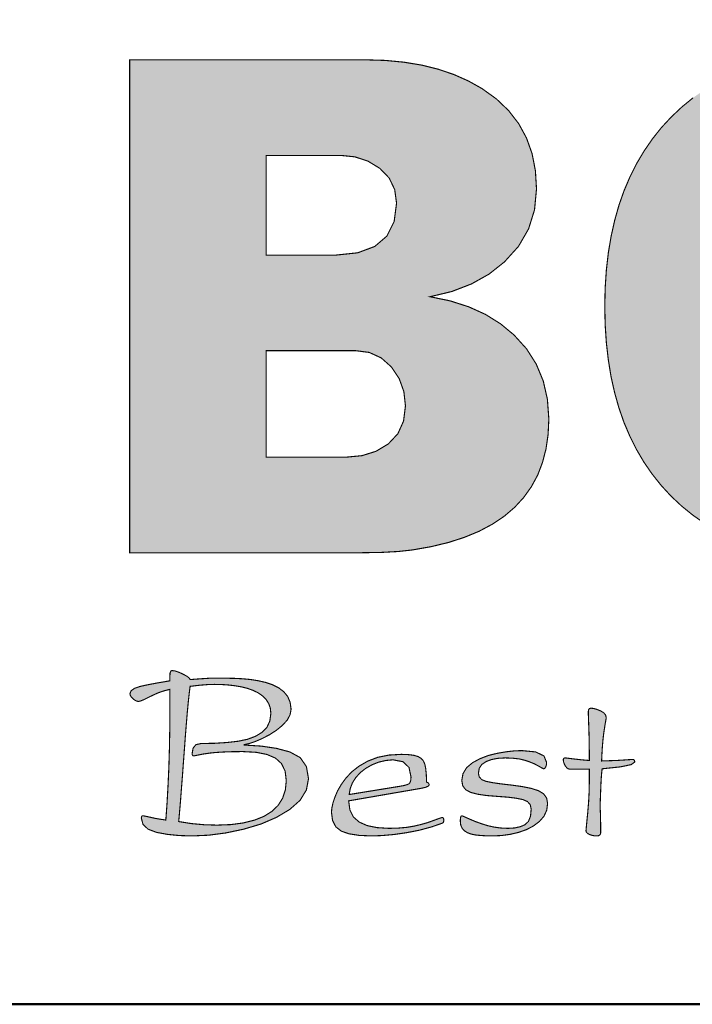
# Model space of a CAD drawing. Units: millimetres. Extents: x 0 to 1680, y -54 to 594.
# Drawn here: x 1441 to 1461, y 20 to 50 of the extents above; entities that cross this region are included whole.
import ezdxf
from ezdxf.enums import TextEntityAlignment as Align

# ---------------------------------------------------------------- set-up
doc = ezdxf.new("R2010")
doc.units = ezdxf.units.MM
doc.layers.add('AM_0', color=7, linetype='Continuous', lineweight=50)
doc.layers.add('AM_BOR', color=7, linetype='Continuous', lineweight=50)
doc.styles.get("Standard").update_dxf_attribs({"font": 'isocp.shx'})

# ---------------------------------------------------------------- blocks, each defined once
blk = doc.blocks.new('DIN_A3_BOS')
at = {"layer": 'AM_BOR'}
blk.add_lwpolyline([(20, 10), (410, 10), (410, 287), (20, 287)], close=True, dxfattribs=at)
blk = doc.blocks.new('TITLE_BOS')
at = {"layer": 'AM_BOR'}
h = blk.add_hatch(color=256, dxfattribs=at)
h.paths.add_polyline_path([(-101.804, 12.641), (-101.854, 12.898), (-101.939, 13.136), (-102.057, 13.353), (-102.209, 13.55), (-102.395, 13.728), (-102.615, 13.886), (-102.821, 14.001), (-103.042, 14.099), (-103.278, 14.179), (-103.529, 14.241), (-103.796, 14.285), (-104.078, 14.312), (-104.375, 14.321), (-107.956, 14.321), (-107.956, 6.847), (-104.447, 6.847), (-104.14, 6.852), (-103.881, 6.866), (-103.671, 6.889), (-103.386, 6.939), (-103.121, 7.003), (-102.879, 7.081), (-102.657, 7.173), (-102.456, 7.28), (-102.276, 7.401), (-102.118, 7.536), (-101.981, 7.685), (-101.865, 7.848), (-101.769, 8.025), (-101.696, 8.217), (-101.643, 8.422), (-101.611, 8.642), (-101.6, 8.876), (-101.622, 9.175), (-101.685, 9.452), (-101.791, 9.707), (-101.938, 9.939), (-102.128, 10.149), (-102.332, 10.318), (-102.561, 10.461), (-102.815, 10.576), (-103.096, 10.666), (-103.402, 10.729), (-103.071, 10.808), (-102.773, 10.923), (-102.507, 11.072), (-102.273, 11.257), (-102.06, 11.493), (-101.908, 11.756), (-101.817, 12.047), (-101.787, 12.364)])
h.paths.add_polyline_path([(-103.937, 12.353), (-103.909, 12.147), (-103.946, 11.867), (-104.056, 11.648), (-104.24, 11.491), (-104.498, 11.395), (-104.83, 11.36), (-105.886, 11.36), (-105.886, 12.872), (-104.758, 12.872), (-104.54, 12.85), (-104.341, 12.784), (-104.162, 12.675), (-104.021, 12.529)], flags=16)
h.paths.add_polyline_path([(-104.322, 9.884), (-104.141, 9.801), (-103.986, 9.663), (-103.869, 9.487), (-103.798, 9.29), (-103.774, 9.073), (-103.803, 8.843), (-103.889, 8.652), (-104.033, 8.498), (-104.219, 8.386), (-104.433, 8.319), (-104.675, 8.296), (-105.886, 8.296), (-105.886, 9.911), (-104.53, 9.911)], flags=16)
h.paths.add_polyline_path([(-93.603, 12.948), (-93.728, 13.129), (-93.865, 13.3), (-94.013, 13.462), (-94.173, 13.612), (-94.342, 13.75), (-94.522, 13.876), (-94.712, 13.99), (-94.913, 14.092), (-95.123, 14.182), (-95.343, 14.26), (-95.574, 14.326), (-95.815, 14.38), (-96.066, 14.422), (-96.327, 14.452), (-96.599, 14.47), (-96.88, 14.476), (-97.16, 14.47), (-97.43, 14.452), (-97.691, 14.422), (-97.941, 14.379), (-98.181, 14.325), (-98.411, 14.259), (-98.631, 14.18), (-98.841, 14.09), (-99.042, 13.987), (-99.232, 13.873), (-99.412, 13.746), (-99.582, 13.607), (-99.742, 13.456), (-99.892, 13.295), (-100.029, 13.123), (-100.154, 12.941), (-100.268, 12.75), (-100.369, 12.549), (-100.459, 12.338), (-100.537, 12.117), (-100.602, 11.886), (-100.656, 11.645), (-100.698, 11.395), (-100.728, 11.134), (-100.746, 10.864), (-100.752, 10.584), (-100.746, 10.302), (-100.728, 10.031), (-100.698, 9.769), (-100.657, 9.518), (-100.603, 9.276), (-100.538, 9.045), (-100.461, 8.823), (-100.371, 8.612), (-100.27, 8.411), (-100.158, 8.22), (-100.033, 8.039), (-99.896, 7.867), (-99.748, 7.706), (-99.588, 7.556), (-99.418, 7.418), (-99.238, 7.292), (-99.048, 7.178), (-98.848, 7.076), (-98.638, 6.986), (-98.417, 6.908), (-98.186, 6.842), (-97.946, 6.788), (-97.695, 6.746), (-97.433, 6.716), (-97.162, 6.698), (-96.88, 6.692), (-96.6, 6.698), (-96.33, 6.716), (-96.07, 6.746), (-95.82, 6.788), (-95.58, 6.843), (-95.35, 6.909), (-95.13, 6.988), (-94.919, 7.078), (-94.719, 7.181), (-94.529, 7.295), (-94.349, 7.422), (-94.179, 7.561), (-94.018, 7.711), (-93.869, 7.873), (-93.732, 8.045), (-93.606, 8.226), (-93.493, 8.418), (-93.391, 8.619), (-93.302, 8.83), (-93.224, 9.051), (-93.158, 9.282), (-93.105, 9.523), (-93.063, 9.773), (-93.033, 10.034), (-93.015, 10.304), (-93.009, 10.584), (-93.015, 10.866), (-93.033, 11.137), (-93.062, 11.399), (-93.104, 11.65), (-93.158, 11.892), (-93.223, 12.123), (-93.3, 12.344), (-93.389, 12.556), (-93.49, 12.757)])
h.paths.add_polyline_path([(-98.095, 12.488), (-97.967, 12.631), (-97.823, 12.752), (-97.665, 12.851), (-97.491, 12.928), (-97.303, 12.983), (-97.099, 13.016), (-96.88, 13.027), (-96.662, 13.016), (-96.458, 12.983), (-96.269, 12.928), (-96.096, 12.851), (-95.937, 12.752), (-95.794, 12.631), (-95.666, 12.488), (-95.552, 12.323), (-95.454, 12.136), (-95.371, 11.927), (-95.303, 11.696), (-95.251, 11.443), (-95.213, 11.169), (-95.19, 10.872), (-95.183, 10.553), (-95.19, 10.242), (-95.213, 9.953), (-95.251, 9.685), (-95.303, 9.438), (-95.371, 9.213), (-95.454, 9.009), (-95.552, 8.827), (-95.666, 8.666), (-95.794, 8.527), (-95.937, 8.409), (-96.096, 8.313), (-96.269, 8.238), (-96.458, 8.184), (-96.662, 8.152), (-96.88, 8.141), (-97.099, 8.152), (-97.303, 8.184), (-97.491, 8.238), (-97.665, 8.313), (-97.823, 8.409), (-97.967, 8.527), (-98.095, 8.666), (-98.208, 8.827), (-98.306, 9.009), (-98.389, 9.213), (-98.457, 9.438), (-98.51, 9.685), (-98.548, 9.953), (-98.57, 10.242), (-98.578, 10.553), (-98.57, 10.872), (-98.548, 11.169), (-98.51, 11.443), (-98.457, 11.696), (-98.389, 11.927), (-98.306, 12.136), (-98.208, 12.323)], flags=16)
h.paths.add_polyline_path([(-86.362, 13.68), (-86.533, 13.838), (-86.726, 13.979), (-86.926, 14.096), (-87.143, 14.196), (-87.378, 14.282), (-87.629, 14.352), (-87.898, 14.406), (-88.183, 14.445), (-88.486, 14.468), (-88.806, 14.476), (-89.097, 14.47), (-89.374, 14.454), (-89.639, 14.427), (-89.891, 14.388), (-90.13, 14.339), (-90.357, 14.278), (-90.57, 14.207), (-90.771, 14.124), (-90.959, 14.031), (-91.179, 13.894), (-91.373, 13.741), (-91.54, 13.572), (-91.682, 13.387), (-91.798, 13.186), (-91.889, 12.968), (-91.953, 12.735), (-91.992, 12.485), (-92.005, 12.219), (-91.991, 11.935), (-91.949, 11.671), (-91.88, 11.428), (-91.782, 11.205), (-91.657, 11.003), (-91.504, 10.821), (-91.322, 10.659), (-91.113, 10.518), (-90.877, 10.398), (-90.641, 10.326), (-90.406, 10.255), (-90.171, 10.184), (-89.936, 10.113), (-89.7, 10.042), (-89.465, 9.972), (-89.23, 9.901), (-88.995, 9.831), (-88.759, 9.761), (-88.524, 9.691), (-88.289, 9.621), (-87.973, 9.434), (-87.783, 9.189), (-87.72, 8.886), (-87.762, 8.667), (-87.89, 8.477), (-88.103, 8.317), (-88.323, 8.219), (-88.558, 8.161), (-88.806, 8.141), (-89.154, 8.17), (-89.451, 8.256), (-89.697, 8.4), (-89.898, 8.621), (-90.019, 8.897), (-90.059, 9.228), (-92.129, 9.228), (-92.122, 9.003), (-92.102, 8.788), (-92.068, 8.583), (-92.02, 8.39), (-91.959, 8.206), (-91.884, 8.033), (-91.795, 7.871), (-91.693, 7.719), (-91.577, 7.577), (-91.447, 7.446), (-91.304, 7.326), (-91.147, 7.216), (-90.976, 7.116), (-90.792, 7.027), (-90.594, 6.949), (-90.383, 6.881), (-90.158, 6.823), (-89.919, 6.776), (-89.666, 6.739), (-89.4, 6.713), (-89.121, 6.697), (-88.827, 6.692), (-88.545, 6.698), (-88.272, 6.717), (-88.009, 6.748), (-87.757, 6.792), (-87.514, 6.848), (-87.281, 6.917), (-87.059, 6.999), (-86.846, 7.093), (-86.643, 7.199), (-86.413, 7.344), (-86.21, 7.503), (-86.033, 7.676), (-85.884, 7.864), (-85.763, 8.065), (-85.668, 8.28), (-85.6, 8.51), (-85.559, 8.753), (-85.546, 9.011), (-85.559, 9.293), (-85.598, 9.557), (-85.664, 9.803), (-85.756, 10.03), (-85.875, 10.238), (-86.02, 10.428), (-86.191, 10.598), (-86.388, 10.751), (-86.612, 10.884), (-86.705, 10.925), (-86.842, 10.975), (-87.025, 11.035), (-87.254, 11.104), (-87.527, 11.183), (-87.846, 11.27), (-88.211, 11.368), (-88.62, 11.474), (-88.959, 11.571), (-89.232, 11.667), (-89.438, 11.764), (-89.656, 11.925), (-89.788, 12.118), (-89.831, 12.344), (-89.798, 12.538), (-89.698, 12.707), (-89.531, 12.851), (-89.346, 12.949), (-89.149, 13.007), (-88.941, 13.027), (-88.615, 13.002), (-88.349, 12.927), (-88.141, 12.802), (-87.993, 12.627), (-87.904, 12.401), (-87.875, 12.126), (-85.805, 12.126), (-85.816, 12.397), (-85.85, 12.651), (-85.907, 12.889), (-85.987, 13.111), (-86.089, 13.317), (-86.214, 13.506)])
h = blk.add_hatch(color=256, dxfattribs=at)
h.paths.add_polyline_path([(-105.244, 3.422), (-105.276, 3.605), (-105.37, 3.741), (-105.528, 3.827), (-105.73, 3.881), (-105.96, 3.915), (-106.217, 3.931), (-106.217, 3.938), (-106.142, 3.954), (-106.051, 3.985), (-105.944, 4.031), (-105.833, 4.089), (-105.731, 4.155), (-105.639, 4.23), (-105.566, 4.31), (-105.523, 4.392), (-105.508, 4.475), (-105.522, 4.577), (-105.558, 4.665), (-105.617, 4.738), (-105.695, 4.798), (-105.788, 4.845), (-105.895, 4.881), (-106.01, 4.907), (-106.125, 4.925), (-106.241, 4.936), (-106.364, 4.942), (-106.504, 4.945), (-106.661, 4.946), (-106.749, 4.944), (-106.875, 4.936), (-107.039, 4.924), (-107.051, 4.946), (-107.087, 4.974), (-107.148, 5.007), (-107.214, 5.037), (-107.27, 5.055), (-107.315, 5.061), (-107.332, 5.052), (-107.343, 5.024), (-107.346, 4.976), (-107.346, 4.905), (-107.528, 4.874), (-107.678, 4.846), (-107.797, 4.82), (-107.882, 4.791), (-107.934, 4.754), (-107.951, 4.71), (-107.946, 4.685), (-107.93, 4.659), (-107.904, 4.632), (-107.874, 4.61), (-107.847, 4.596), (-107.824, 4.592), (-107.796, 4.597), (-107.753, 4.614), (-107.696, 4.641), (-107.634, 4.672), (-107.579, 4.698), (-107.532, 4.719), (-107.482, 4.738), (-107.42, 4.757), (-107.346, 4.775), (-107.346, 4.411), (-107.348, 4.14), (-107.353, 3.871), (-107.361, 3.601), (-107.373, 3.332), (-107.388, 3.062), (-107.407, 2.794), (-107.488, 2.806), (-107.565, 2.819), (-107.638, 2.835), (-107.698, 2.848), (-107.738, 2.856), (-107.759, 2.858), (-107.77, 2.854), (-107.776, 2.843), (-107.779, 2.824), (-107.753, 2.727), (-107.676, 2.655), (-107.548, 2.607), (-107.385, 2.577), (-107.206, 2.559), (-107.01, 2.553), (-106.76, 2.564), (-106.5, 2.598), (-106.229, 2.655), (-105.966, 2.733), (-105.733, 2.833), (-105.529, 2.954), (-105.371, 3.094), (-105.276, 3.25)])
h.paths.add_polyline_path([(-105.595, 3.25), (-105.636, 3.126), (-105.704, 3.017), (-105.799, 2.925), (-105.919, 2.85), (-106.064, 2.792), (-106.232, 2.75), (-106.42, 2.725), (-106.63, 2.717), (-106.831, 2.723), (-107.025, 2.741), (-107.212, 2.771), (-107.2, 2.906), (-107.186, 3.067), (-107.172, 3.253), (-107.156, 3.455), (-107.141, 3.662), (-107.125, 3.875), (-107.11, 4.081), (-107.095, 4.267), (-107.081, 4.433), (-107.067, 4.581), (-107.053, 4.71), (-107.039, 4.821), (-106.896, 4.838), (-106.773, 4.848), (-106.672, 4.851), (-106.565, 4.849), (-106.46, 4.842), (-106.358, 4.83), (-106.26, 4.813), (-106.168, 4.79), (-106.084, 4.76), (-106.008, 4.723), (-105.943, 4.678), (-105.889, 4.624), (-105.848, 4.562), (-105.823, 4.491), (-105.815, 4.411), (-105.83, 4.296), (-105.874, 4.201), (-105.948, 4.124), (-106.047, 4.064), (-106.168, 4.019), (-106.31, 3.989), (-106.475, 3.97), (-106.663, 3.958), (-106.875, 3.954), (-106.95, 3.937), (-106.994, 3.885), (-107.009, 3.797), (-107.008, 3.79), (-107.005, 3.783), (-107, 3.776), (-106.995, 3.771), (-106.99, 3.767), (-106.986, 3.766), (-106.974, 3.768), (-106.953, 3.772), (-106.922, 3.779), (-106.883, 3.787), (-106.84, 3.795), (-106.791, 3.802), (-106.734, 3.81), (-106.665, 3.817), (-106.582, 3.823), (-106.485, 3.828), (-106.371, 3.831), (-106.239, 3.832), (-106.038, 3.821), (-105.873, 3.788), (-105.745, 3.733), (-105.654, 3.651), (-105.599, 3.537), (-105.581, 3.392)], flags=16)
h.paths.add_polyline_path([(-103.467, 3.574), (-103.48, 3.64), (-103.501, 3.689), (-103.535, 3.728), (-103.581, 3.756), (-103.644, 3.775), (-103.729, 3.786), (-103.836, 3.79), (-104.027, 3.779), (-104.198, 3.744), (-104.348, 3.686), (-104.478, 3.611), (-104.587, 3.526), (-104.676, 3.431), (-104.748, 3.332), (-104.804, 3.235), (-104.845, 3.138), (-104.874, 3.05), (-104.89, 2.975), (-104.896, 2.913), (-104.879, 2.786), (-104.83, 2.691), (-104.747, 2.626), (-104.63, 2.585), (-104.475, 2.561), (-104.283, 2.553), (-104.122, 2.559), (-103.945, 2.575), (-103.752, 2.603), (-103.558, 2.641), (-103.378, 2.69), (-103.211, 2.748), (-103.201, 2.757), (-103.195, 2.772), (-103.193, 2.794), (-103.196, 2.816), (-103.204, 2.828), (-103.219, 2.833), (-103.238, 2.827), (-103.283, 2.811), (-103.354, 2.785), (-103.441, 2.754), (-103.537, 2.727), (-103.641, 2.702), (-103.755, 2.683), (-103.884, 2.672), (-104.026, 2.668), (-104.205, 2.679), (-104.355, 2.71), (-104.475, 2.763), (-104.564, 2.841), (-104.617, 2.949), (-104.635, 3.085), (-103.541, 3.274), (-103.47, 3.29), (-103.428, 3.308), (-103.414, 3.327), (-103.419, 3.345), (-103.431, 3.359), (-103.453, 3.369), (-103.458, 3.483)])
h.paths.add_polyline_path([(-103.69, 3.446), (-103.693, 3.401), (-103.702, 3.368), (-103.717, 3.346), (-103.746, 3.332), (-103.797, 3.317), (-103.87, 3.304), (-104.627, 3.181), (-104.612, 3.27), (-104.579, 3.356), (-104.528, 3.437), (-104.46, 3.512), (-104.379, 3.576), (-104.285, 3.63), (-104.182, 3.671), (-104.074, 3.697), (-103.962, 3.707), (-103.811, 3.678), (-103.72, 3.591)], flags=16)
h.paths.add_polyline_path([(-102.554, 3.381), (-102.617, 3.407), (-102.655, 3.447), (-102.668, 3.503), (-102.655, 3.578), (-102.616, 3.637), (-102.551, 3.681), (-102.467, 3.712), (-102.371, 3.73), (-102.262, 3.736), (-102.15, 3.732), (-102.051, 3.721), (-101.966, 3.701), (-101.892, 3.676), (-101.825, 3.649), (-101.768, 3.619), (-101.722, 3.593), (-101.693, 3.577), (-101.681, 3.571), (-101.667, 3.575), (-101.656, 3.586), (-101.646, 3.603), (-101.639, 3.625), (-101.635, 3.646), (-101.634, 3.668), (-101.675, 3.767), (-101.801, 3.827), (-102.009, 3.847), (-102.122, 3.843), (-102.246, 3.829), (-102.381, 3.806), (-102.517, 3.773), (-102.642, 3.725), (-102.756, 3.664), (-102.847, 3.588), (-102.902, 3.497), (-102.92, 3.392), (-102.905, 3.312), (-102.86, 3.253), (-102.785, 3.213), (-102.681, 3.186), (-102.548, 3.166), (-102.386, 3.153), (-102.225, 3.141), (-102.095, 3.125), (-101.995, 3.105), (-101.924, 3.074), (-101.882, 3.026), (-101.868, 2.959), (-101.878, 2.851), (-101.91, 2.772), (-101.964, 2.722), (-102.035, 2.692), (-102.12, 2.674), (-102.22, 2.668), (-102.327, 2.673), (-102.43, 2.687), (-102.529, 2.709), (-102.623, 2.739), (-102.711, 2.77), (-102.794, 2.805), (-102.861, 2.835), (-102.903, 2.853), (-102.92, 2.859), (-102.933, 2.85), (-102.94, 2.823), (-102.943, 2.778), (-102.936, 2.719), (-102.916, 2.671), (-102.882, 2.632), (-102.836, 2.603), (-102.781, 2.582), (-102.716, 2.568), (-102.639, 2.56), (-102.551, 2.555), (-102.45, 2.553), (-102.318, 2.559), (-102.187, 2.577), (-102.058, 2.607), (-101.937, 2.65), (-101.832, 2.705), (-101.742, 2.773), (-101.673, 2.853), (-101.632, 2.944), (-101.619, 3.047), (-101.634, 3.129), (-101.68, 3.192), (-101.756, 3.238), (-101.863, 3.273), (-102, 3.301), (-102.166, 3.324), (-102.331, 3.343), (-102.46, 3.362)])
h.paths.add_polyline_path([(-100.517, 3.6), (-100.352, 3.634), (-100.297, 3.675), (-100.301, 3.696), (-100.311, 3.709), (-100.328, 3.713), (-100.347, 3.712), (-100.392, 3.709), (-100.465, 3.704), (-100.559, 3.698), (-100.671, 3.694), (-100.8, 3.69), (-100.794, 3.816), (-100.787, 3.927), (-100.778, 4.024), (-100.768, 4.108), (-100.757, 4.182), (-100.747, 4.246), (-100.738, 4.296), (-100.732, 4.331), (-100.731, 4.349), (-100.74, 4.388), (-100.769, 4.421), (-100.817, 4.45), (-100.873, 4.472), (-100.921, 4.486), (-100.964, 4.49), (-100.985, 4.484), (-100.998, 4.465), (-101.002, 4.433), (-101.001, 4.398), (-100.999, 4.327), (-100.995, 4.222), (-100.991, 4.099), (-100.988, 3.977), (-100.987, 3.855), (-100.987, 3.697), (-101.07, 3.704), (-101.15, 3.712), (-101.226, 3.721), (-101.29, 3.729), (-101.333, 3.734), (-101.355, 3.736), (-101.37, 3.733), (-101.379, 3.723), (-101.381, 3.706), (-101.378, 3.68), (-101.368, 3.65), (-101.351, 3.616), (-101.329, 3.587), (-101.305, 3.57), (-101.278, 3.564), (-100.987, 3.564), (-100.987, 3.337), (-100.99, 3.203), (-100.998, 3.054), (-101.012, 2.891), (-101.026, 2.749), (-101.034, 2.662), (-101.037, 2.63), (-101.031, 2.61), (-101.013, 2.592), (-100.984, 2.575), (-100.949, 2.563), (-100.913, 2.556), (-100.876, 2.553), (-100.842, 2.558), (-100.821, 2.574), (-100.814, 2.599), (-100.815, 2.755), (-100.818, 2.892), (-100.823, 3.009), (-100.821, 3.056), (-100.819, 3.117), (-100.816, 3.194), (-100.813, 3.273), (-100.81, 3.343), (-100.807, 3.406), (-100.803, 3.463), (-100.798, 3.518), (-100.792, 3.571)])
blk.add_lwpolyline([(-180, 0), (0, 0), (0, 44.76)], dxfattribs=at)
at = {"layer": 'AM_BOR', "const_width": 0.0169}
blk.add_lwpolyline([(-99.238, 7.292), (-99.418, 7.418), (-99.588, 7.556), (-99.748, 7.706), (-99.896, 7.867), (-100.033, 8.039), (-100.158, 8.22), (-100.27, 8.411), (-100.371, 8.612), (-100.461, 8.823), (-100.538, 9.045), (-100.603, 9.276), (-100.657, 9.518), (-100.698, 9.769), (-100.728, 10.031), (-100.746, 10.302), (-100.752, 10.584), (-100.752, 10.584), (-100.746, 10.864), (-100.728, 11.134), (-100.698, 11.395), (-100.656, 11.645), (-100.602, 11.886), (-100.537, 12.117), (-100.459, 12.338), (-100.369, 12.549), (-100.268, 12.75), (-100.154, 12.941), (-100.029, 13.123), (-99.892, 13.295), (-99.742, 13.456), (-99.582, 13.607), (-99.412, 13.746)], dxfattribs=at)
for points in [[(-104.447, 6.847), (-107.956, 6.847), (-107.956, 14.321), (-104.375, 14.321), (-104.078, 14.312), (-103.796, 14.285), (-103.529, 14.241), (-103.278, 14.179), (-103.042, 14.099), (-102.821, 14.001), (-102.615, 13.886), (-102.615, 13.886), (-102.395, 13.728), (-102.209, 13.55), (-102.057, 13.353), (-101.939, 13.136), (-101.854, 12.898), (-101.804, 12.641), (-101.787, 12.364), (-101.817, 12.047), (-101.908, 11.756), (-102.06, 11.493), (-102.273, 11.257), (-102.507, 11.072), (-102.773, 10.923), (-103.071, 10.808), (-103.402, 10.729), (-103.096, 10.666), (-102.815, 10.576), (-102.561, 10.461), (-102.332, 10.318), (-102.128, 10.149), (-101.938, 9.939), (-101.791, 9.707), (-101.685, 9.452), (-101.622, 9.175), (-101.6, 8.876), (-101.611, 8.642), (-101.643, 8.422), (-101.696, 8.217), (-101.769, 8.025), (-101.865, 7.848), (-101.981, 7.685), (-102.118, 7.536), (-102.276, 7.401), (-102.456, 7.28), (-102.657, 7.173), (-102.879, 7.081), (-103.121, 7.003), (-103.386, 6.939), (-103.671, 6.889), (-103.881, 6.866), (-104.14, 6.852)], [(-105.886, 12.872), (-105.886, 11.36), (-104.83, 11.36), (-104.498, 11.395), (-104.24, 11.491), (-104.056, 11.648), (-103.946, 11.867), (-103.909, 12.147), (-103.937, 12.353), (-104.021, 12.529), (-104.162, 12.675), (-104.341, 12.784), (-104.54, 12.85), (-104.758, 12.872)], [(-105.886, 8.296), (-104.675, 8.296), (-104.433, 8.319), (-104.219, 8.386), (-104.033, 8.498), (-103.889, 8.652), (-103.803, 8.843), (-103.774, 9.073), (-103.798, 9.29), (-103.869, 9.487), (-103.986, 9.663), (-104.141, 9.801), (-104.322, 9.884), (-104.53, 9.911), (-105.886, 9.911)], [(-107.346, 4.775), (-107.42, 4.757), (-107.482, 4.738), (-107.532, 4.719), (-107.579, 4.698), (-107.634, 4.672), (-107.696, 4.641), (-107.753, 4.614), (-107.796, 4.597), (-107.824, 4.592), (-107.847, 4.596), (-107.874, 4.61), (-107.904, 4.632), (-107.93, 4.659), (-107.946, 4.685), (-107.951, 4.71), (-107.934, 4.754), (-107.882, 4.791), (-107.797, 4.82), (-107.678, 4.846), (-107.528, 4.874), (-107.346, 4.905), (-107.346, 4.976), (-107.343, 5.024), (-107.332, 5.052), (-107.315, 5.061), (-107.27, 5.055), (-107.214, 5.037), (-107.148, 5.007), (-107.087, 4.974), (-107.051, 4.946), (-107.039, 4.924), (-106.875, 4.936), (-106.749, 4.944), (-106.661, 4.946), (-106.504, 4.945), (-106.364, 4.942), (-106.241, 4.936), (-106.125, 4.925), (-106.01, 4.907), (-105.895, 4.881), (-105.788, 4.845), (-105.695, 4.798), (-105.617, 4.738), (-105.558, 4.665), (-105.522, 4.577), (-105.508, 4.475), (-105.523, 4.392), (-105.566, 4.31), (-105.639, 4.23), (-105.731, 4.155), (-105.833, 4.089), (-105.944, 4.031), (-106.051, 3.985), (-106.142, 3.954), (-106.217, 3.938), (-106.217, 3.931), (-105.96, 3.915), (-105.73, 3.881), (-105.528, 3.827), (-105.37, 3.741), (-105.276, 3.605), (-105.244, 3.422), (-105.276, 3.25), (-105.371, 3.094), (-105.529, 2.954), (-105.733, 2.833), (-105.966, 2.733), (-106.229, 2.655), (-106.5, 2.598), (-106.76, 2.564), (-107.01, 2.553), (-107.206, 2.559), (-107.385, 2.577), (-107.548, 2.607), (-107.676, 2.655), (-107.753, 2.727), (-107.779, 2.824), (-107.776, 2.843), (-107.77, 2.854), (-107.759, 2.858), (-107.738, 2.856), (-107.698, 2.848), (-107.638, 2.835), (-107.565, 2.819), (-107.488, 2.806), (-107.407, 2.794), (-107.388, 3.062), (-107.373, 3.332), (-107.361, 3.601), (-107.353, 3.871), (-107.348, 4.14), (-107.346, 4.411)], [(-107.039, 4.821), (-107.053, 4.71), (-107.067, 4.581), (-107.081, 4.433), (-107.095, 4.267), (-107.11, 4.081), (-107.125, 3.875), (-107.141, 3.662), (-107.156, 3.455), (-107.172, 3.253), (-107.186, 3.067), (-107.2, 2.906), (-107.212, 2.771), (-107.025, 2.741), (-106.831, 2.723), (-106.63, 2.717), (-106.42, 2.725), (-106.232, 2.75), (-106.064, 2.792), (-105.919, 2.85), (-105.799, 2.925), (-105.704, 3.017), (-105.636, 3.126), (-105.595, 3.25), (-105.581, 3.392), (-105.599, 3.537), (-105.654, 3.651), (-105.745, 3.733), (-105.873, 3.788), (-106.038, 3.821), (-106.239, 3.832), (-106.371, 3.831), (-106.485, 3.828), (-106.582, 3.823), (-106.665, 3.817), (-106.734, 3.81), (-106.791, 3.802), (-106.84, 3.795), (-106.883, 3.787), (-106.922, 3.779), (-106.953, 3.772), (-106.974, 3.768), (-106.986, 3.766), (-106.99, 3.767), (-106.995, 3.771), (-107, 3.776), (-107.005, 3.783), (-107.008, 3.79), (-107.009, 3.797), (-106.994, 3.885), (-106.95, 3.937), (-106.875, 3.954), (-106.663, 3.958), (-106.475, 3.97), (-106.31, 3.989), (-106.168, 4.019), (-106.047, 4.064), (-105.948, 4.124), (-105.874, 4.201), (-105.83, 4.296), (-105.815, 4.411), (-105.823, 4.491), (-105.848, 4.562), (-105.889, 4.624), (-105.943, 4.678), (-106.008, 4.723), (-106.084, 4.76), (-106.168, 4.79), (-106.26, 4.813), (-106.358, 4.83), (-106.46, 4.842), (-106.565, 4.849), (-106.672, 4.851), (-106.773, 4.848), (-106.896, 4.838)], [(-100.8, 3.69), (-100.671, 3.694), (-100.559, 3.698), (-100.465, 3.704), (-100.392, 3.709), (-100.347, 3.712), (-100.328, 3.713), (-100.311, 3.709), (-100.301, 3.696), (-100.297, 3.675), (-100.352, 3.634), (-100.517, 3.6), (-100.792, 3.571), (-100.798, 3.518), (-100.803, 3.463), (-100.807, 3.406), (-100.81, 3.343), (-100.813, 3.273), (-100.816, 3.194), (-100.819, 3.117), (-100.821, 3.056), (-100.823, 3.009), (-100.818, 2.892), (-100.815, 2.755), (-100.814, 2.599), (-100.821, 2.574), (-100.842, 2.558), (-100.876, 2.553), (-100.913, 2.556), (-100.949, 2.563), (-100.984, 2.575), (-101.013, 2.592), (-101.031, 2.61), (-101.037, 2.63), (-101.034, 2.662), (-101.026, 2.749), (-101.012, 2.891), (-100.998, 3.054), (-100.99, 3.203), (-100.987, 3.337), (-100.987, 3.564), (-101.278, 3.564), (-101.305, 3.57), (-101.329, 3.587), (-101.351, 3.616), (-101.368, 3.65), (-101.378, 3.68), (-101.381, 3.706), (-101.379, 3.723), (-101.37, 3.733), (-101.355, 3.736), (-101.333, 3.734), (-101.29, 3.729), (-101.226, 3.721), (-101.15, 3.712), (-101.07, 3.704), (-100.987, 3.697), (-100.987, 3.855), (-100.988, 3.977), (-100.991, 4.099), (-100.995, 4.222), (-100.999, 4.327), (-101.001, 4.398), (-101.002, 4.433), (-100.998, 4.465), (-100.985, 4.484), (-100.964, 4.49), (-100.921, 4.486), (-100.873, 4.472), (-100.817, 4.45), (-100.769, 4.421), (-100.74, 4.388), (-100.731, 4.349), (-100.732, 4.331), (-100.738, 4.296), (-100.747, 4.246), (-100.757, 4.182), (-100.768, 4.108), (-100.778, 4.024), (-100.787, 3.927), (-100.794, 3.816)], [(-104.896, 2.913), (-104.89, 2.975), (-104.874, 3.05), (-104.845, 3.138), (-104.804, 3.235), (-104.748, 3.332), (-104.676, 3.431), (-104.587, 3.526), (-104.478, 3.611), (-104.348, 3.686), (-104.198, 3.744), (-104.027, 3.779), (-103.836, 3.79), (-103.729, 3.786), (-103.644, 3.775), (-103.581, 3.756), (-103.535, 3.728), (-103.501, 3.689), (-103.48, 3.64), (-103.467, 3.574), (-103.458, 3.483), (-103.453, 3.369), (-103.431, 3.359), (-103.419, 3.345), (-103.414, 3.327), (-103.428, 3.308), (-103.47, 3.29), (-103.541, 3.274), (-104.635, 3.085), (-104.617, 2.949), (-104.564, 2.841), (-104.475, 2.763), (-104.355, 2.71), (-104.205, 2.679), (-104.026, 2.668), (-103.884, 2.672), (-103.755, 2.683), (-103.641, 2.702), (-103.537, 2.727), (-103.441, 2.754), (-103.354, 2.785), (-103.283, 2.811), (-103.238, 2.827), (-103.219, 2.833), (-103.204, 2.828), (-103.196, 2.816), (-103.193, 2.794), (-103.195, 2.772), (-103.201, 2.757), (-103.211, 2.748), (-103.378, 2.69), (-103.558, 2.641), (-103.752, 2.603), (-103.945, 2.575), (-104.122, 2.559), (-104.283, 2.553), (-104.475, 2.561), (-104.63, 2.585), (-104.747, 2.626), (-104.83, 2.691), (-104.879, 2.786)], [(-102.668, 3.503), (-102.655, 3.447), (-102.617, 3.407), (-102.554, 3.381), (-102.46, 3.362), (-102.331, 3.343), (-102.166, 3.324), (-102, 3.301), (-101.863, 3.273), (-101.756, 3.238), (-101.68, 3.192), (-101.634, 3.129), (-101.619, 3.047), (-101.632, 2.944), (-101.673, 2.853), (-101.742, 2.773), (-101.832, 2.705), (-101.937, 2.65), (-102.058, 2.607), (-102.187, 2.577), (-102.318, 2.559), (-102.45, 2.553), (-102.551, 2.555), (-102.639, 2.56), (-102.716, 2.568), (-102.781, 2.582), (-102.836, 2.603), (-102.882, 2.632), (-102.916, 2.671), (-102.936, 2.719), (-102.943, 2.778), (-102.94, 2.823), (-102.933, 2.85), (-102.92, 2.859), (-102.903, 2.853), (-102.861, 2.835), (-102.794, 2.805), (-102.711, 2.77), (-102.623, 2.739), (-102.529, 2.709), (-102.43, 2.687), (-102.327, 2.673), (-102.22, 2.668), (-102.12, 2.674), (-102.035, 2.692), (-101.964, 2.722), (-101.91, 2.772), (-101.878, 2.851), (-101.868, 2.959), (-101.882, 3.026), (-101.924, 3.074), (-101.995, 3.105), (-102.095, 3.125), (-102.225, 3.141), (-102.386, 3.153), (-102.548, 3.166), (-102.681, 3.186), (-102.785, 3.213), (-102.86, 3.253), (-102.905, 3.312), (-102.92, 3.392), (-102.902, 3.497), (-102.847, 3.588), (-102.756, 3.664), (-102.642, 3.725), (-102.517, 3.773), (-102.381, 3.806), (-102.246, 3.829), (-102.122, 3.843), (-102.009, 3.847), (-101.801, 3.827), (-101.675, 3.767), (-101.634, 3.668), (-101.635, 3.646), (-101.639, 3.625), (-101.646, 3.603), (-101.656, 3.586), (-101.667, 3.575), (-101.681, 3.571), (-101.693, 3.577), (-101.722, 3.593), (-101.768, 3.619), (-101.825, 3.649), (-101.892, 3.676), (-101.966, 3.701), (-102.051, 3.721), (-102.15, 3.732), (-102.262, 3.736), (-102.371, 3.73), (-102.467, 3.712), (-102.551, 3.681), (-102.616, 3.637), (-102.655, 3.578)], [(-104.627, 3.181), (-103.87, 3.304), (-103.797, 3.317), (-103.746, 3.332), (-103.717, 3.346), (-103.702, 3.368), (-103.693, 3.401), (-103.69, 3.446), (-103.72, 3.591), (-103.811, 3.678), (-103.962, 3.707), (-104.074, 3.697), (-104.182, 3.671), (-104.285, 3.63), (-104.379, 3.576), (-104.46, 3.512), (-104.528, 3.437), (-104.579, 3.356), (-104.612, 3.27)]]:
    blk.add_lwpolyline(points, close=True, dxfattribs=at)
at = {"layer": 'AM_BOR'}
for tag, p, height in [('GEN-TITLE-DES1', (-108.62, 40.592), 3.645), ('GEN-TITLE-NAME', (-161.075, 38.817), 2), ('GEN-TITLE-DES2', (-108.496, 34.999), 3.645), ('NAME-PRUEFER', (-161.075, 34.596), 2), ('GEN-TITLE-DES2-ENG', (-108.62, 30.374), 3), ('GEN-TITLE-DWG', (-71.929, 25.566), 2.5), ('DOC_REVISION', (-30.944, 26.09), 2), ('GEN-TITLE-SCA', (-21.982, 21.546), 2.5), ('BAANNR.', (-71.886, 21.393), 2.5), ('PART_REVISION', (-30.944, 21.997), 2), ('CDN_STATUS', (-71.987, 17.737), 2.5)]:
    blk.add_attdef(tag, p, '', height=height, dxfattribs=at)
for tag, p in [('GEN-TITLE-DAT', (-119.596, 38.827)), ('DATUM-PRUEFER', (-119.596, 34.529))]:
    blk.add_attdef(tag, text='', height=2, dxfattribs=at).set_placement(p, align=Align.CENTER)

msp = doc.modelspace()

# ---------------------------------------------------------------- block references
at = {"layer": 'AM_0', "lineweight": 0, "xscale": 2, "yscale": 2, "zscale": 2}
for name, p in [('DIN_A3_BOS', (840, 0)), ('TITLE_BOS', (1660, 20))]:
    msp.add_blockref(name, p, dxfattribs=at)

doc.saveas('drawing.dxf')
